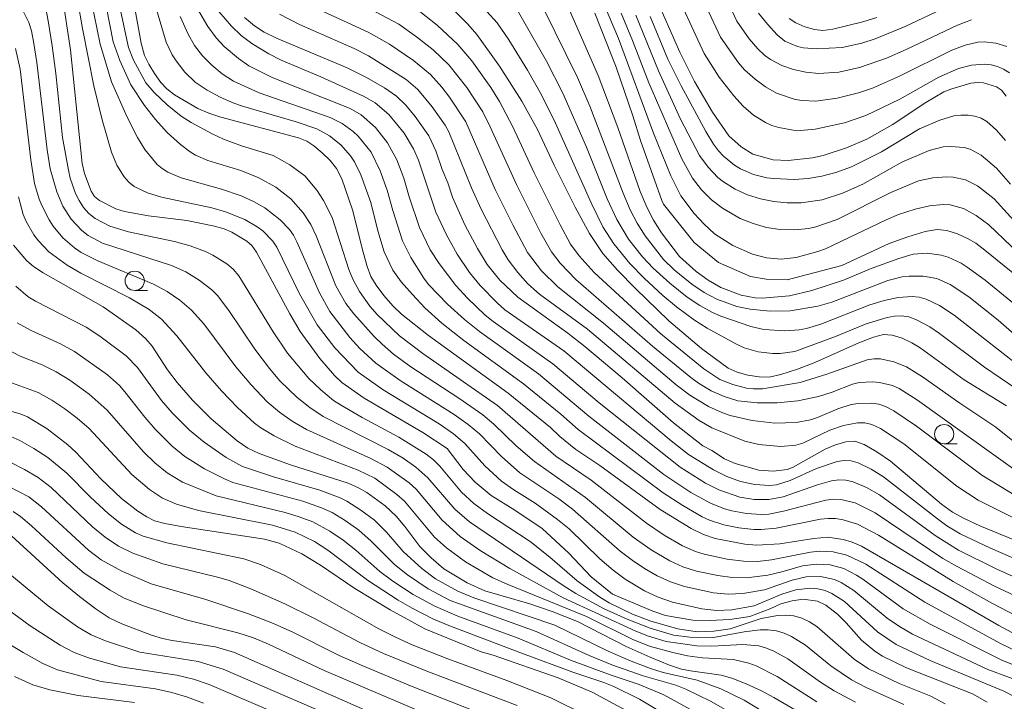
# Model space of a CAD drawing. Units: millimetres. Extents: x -68000 to -66000, y 24000 to 25500.
# Drawn here: x -66341 to -66214, y 24373 to 24462 of the extents above; entities that cross this region are included whole.
import ezdxf

# ---------------------------------------------------------------- set-up
doc = ezdxf.new("R2010")
doc.units = ezdxf.units.MM
for name, color, linetype, lineweight in [('633100_広葉樹林', 7, 'Continuous', 9), ('710100_等高線（計曲線）', 7, 'Continuous', 20), ('710200_等高線（主曲線）', 7, 'Continuous', 9)]:
    doc.layers.add(name, color=color, linetype=linetype, lineweight=lineweight)

msp = doc.modelspace()

# ---------------------------------------------------------------- linework, layer by layer
at = {"layer": '633100_広葉樹林'}
for p, q in [((-66326.54, 24426.58), (-66324.87, 24426.58)), ((-66221.81, 24406.76), (-66220.14, 24406.76))]:
    msp.add_line(p, q, dxfattribs=at)
for centre in [(-66326.54, 24427.83), (-66221.81, 24408.01)]:
    msp.add_circle(centre, 1.25, dxfattribs=at)
at = {"layer": '710100_等高線（計曲線）', "flags": 128}
for points in [[(-66216.23, 24373.34), (-66218.15, 24374.44), (-66226.67, 24377.8), (-66229.8, 24379.32), (-66230.78, 24379.97), (-66232.49, 24381.38), (-66234.47, 24383.63), (-66235.62, 24384.74), (-66237.12, 24385.89), (-66238.2, 24386.4), (-66240.07, 24386.68), (-66241.48, 24386.47), (-66242.95, 24386.08), (-66244.23, 24385.48), (-66246.95, 24384.44), (-66249.54, 24384.03), (-66252.11, 24383.92), (-66254.34, 24383.98), (-66257.85, 24384.58), (-66259.51, 24385.14), (-66264.74, 24387.33), (-66267.5, 24389.55), (-66270.37, 24392.63), (-66273.84, 24395.83), (-66277.34, 24398.2), (-66280.43, 24400.07), (-66282.5, 24401.8), (-66284.02, 24403.45), (-66286.09, 24406.17), (-66289.26, 24408.22), (-66296.86, 24412.67), (-66299.73, 24414.69), (-66300.68, 24415.59), (-66302.59, 24417.79), (-66305.11, 24421.28), (-66306.47, 24423.57), (-66310.76, 24431.52), (-66311.38, 24432.41), (-66312.01, 24432.97), (-66313.96, 24434.11), (-66314.97, 24434.54), (-66316.23, 24434.92), (-66319.81, 24435.63), (-66324.74, 24436.22), (-66327.88, 24436.78), (-66328.97, 24437.15), (-66331.1, 24438.22), (-66331.73, 24438.74), (-66332.18, 24439.43), (-66333.04, 24441.69), (-66333.35, 24442.99), (-66334.83, 24457.7), (-66335.91, 24464.79)], [(-66326.66, 24463.76), (-66325.7, 24458.57), (-66325.26, 24456.98), (-66324.72, 24455.83), (-66323.97, 24454.62), (-66323.16, 24453.49), (-66322.39, 24452.64), (-66321.4, 24451.86), (-66318.36, 24450.11), (-66316.95, 24449.49), (-66315.38, 24448.98), (-66305.34, 24446.31), (-66304.28, 24445.89), (-66303.36, 24445.3), (-66302.28, 24444.4), (-66301.24, 24443.37), (-66300.44, 24442.35), (-66299.76, 24441.01), (-66298.34, 24437), (-66296.99, 24431.55), (-66296.47, 24429.7), (-66295.98, 24428.4), (-66295.31, 24427.28), (-66294.29, 24425.95), (-66293.15, 24424.62), (-66292.03, 24423.51), (-66288.53, 24420.76), (-66278.22, 24413.31), (-66272.72, 24408.88), (-66271.55, 24407.71), (-66269.48, 24406.03), (-66266.34, 24403.95), (-66258.54, 24398.28), (-66254.52, 24395.79), (-66252.96, 24395.03), (-66251.43, 24394.53), (-66247.58, 24393.8), (-66246.06, 24393.66), (-66243.08, 24393.81), (-66238.68, 24394.51), (-66236.84, 24394.69), (-66234.89, 24394.38), (-66233.7, 24394.03), (-66232.52, 24393.54), (-66214.75, 24383.28), (-66211.39, 24381.47)], [(-66213.74, 24411.67), (-66219.21, 24415.05), (-66224.9, 24419.17), (-66225.97, 24419.82), (-66227.25, 24420.41), (-66228.54, 24420.82), (-66229.64, 24420.9), (-66230.96, 24420.57), (-66232.86, 24419.83), (-66238.56, 24417.28), (-66240.8, 24416.41), (-66242.94, 24415.72), (-66244.47, 24415.39), (-66245.75, 24415.4), (-66247.2, 24415.64), (-66248.6, 24416.02), (-66249.76, 24416.54), (-66253.2, 24419.09), (-66257.42, 24422.66), (-66261.76, 24426.83), (-66264.08, 24429.22), (-66265.97, 24431.38), (-66267.7, 24433.94), (-66269.56, 24437.35), (-66272.28, 24442.79), (-66274.44, 24447.39), (-66276.43, 24451.08), (-66279.32, 24455.59), (-66282.26, 24459.68), (-66283.43, 24461.02), (-66286.05, 24463.66)], [(-66211.54, 24427.75), (-66216.53, 24431.81), (-66217.7, 24432.69), (-66218.77, 24433.31), (-66220.09, 24433.89), (-66221.47, 24434.33), (-66222.72, 24434.46), (-66224.28, 24434.2), (-66226.51, 24433.52), (-66228.91, 24432.64), (-66235.05, 24429.81), (-66242.1, 24427.95), (-66244.82, 24428.04), (-66246.88, 24428.4), (-66251, 24430.19), (-66254.17, 24432.78), (-66258.12, 24437.75), (-66258.34, 24438.24), (-66261.09, 24445.99), (-66262.08, 24449.18), (-66264.25, 24455.47), (-66267.02, 24462.44)], [(-66258.58, 24463.26), (-66256.02, 24457.39), (-66254.11, 24453.59), (-66251.76, 24449.64), (-66249.67, 24446.59), (-66248.08, 24445.16), (-66246.56, 24444.2), (-66243.92, 24443.47), (-66241.98, 24443.39), (-66238.85, 24443.75), (-66237.48, 24444.02), (-66234.43, 24445.03), (-66231.8, 24446.17), (-66228.55, 24448), (-66224.17, 24450.91), (-66221.84, 24452.25), (-66220.81, 24452.67), (-66218.37, 24453.37), (-66217.48, 24453.49), (-66216.71, 24453.43), (-66215.03, 24452.91), (-66214.4, 24452.48), (-66213.77, 24451.7)], [(-66211.41, 24393.77), (-66217.19, 24396.17), (-66219.2, 24397.1), (-66220.71, 24397.93), (-66222.15, 24398.96), (-66228.76, 24404.53), (-66230.5, 24405.72), (-66232.15, 24406.67), (-66233.38, 24407.09), (-66234.51, 24407.03), (-66235.87, 24406.63), (-66237.22, 24406.09), (-66241.36, 24403.76), (-66242.13, 24403.42), (-66243.87, 24403.23), (-66245.77, 24403.35), (-66248.86, 24404.23), (-66250.22, 24404.84), (-66251.86, 24405.91), (-66253.04, 24406.5), (-66256.82, 24409.46), (-66263.47, 24415.31), (-66268.31, 24419.36), (-66270.51, 24421.06), (-66276.96, 24425.72), (-66279.31, 24427.9), (-66280.94, 24429.96), (-66282.2, 24432.01), (-66283.81, 24435.07), (-66285.44, 24438.65), (-66286.02, 24440.52), (-66286.76, 24442.22), (-66287.59, 24444.65), (-66288.48, 24446.57), (-66290.25, 24449.08), (-66291.47, 24450.53), (-66292.65, 24451.69), (-66294.23, 24452.79), (-66296.55, 24454.11), (-66299.06, 24455.37), (-66308.19, 24459.2), (-66309.79, 24460), (-66311.02, 24460.82), (-66312.34, 24461.87)], [(-66241.88, 24461.76), (-66240.99, 24461.17), (-66239.82, 24460.68), (-66238.6, 24460.32), (-66237.51, 24460.21), (-66236.2, 24460.36), (-66232.32, 24461.3), (-66230.53, 24461.9)], [(-66342.22, 24432.46), (-66340.51, 24430.44), (-66339.63, 24429.68), (-66338.4, 24428.86), (-66330.6, 24424.47), (-66326.39, 24421.49), (-66325.09, 24420.34), (-66324.26, 24419.37), (-66322.28, 24416.31), (-66321.04, 24414.69), (-66319.06, 24412.39), (-66316.65, 24409.99), (-66313.27, 24407.13), (-66311.91, 24406.2), (-66310.44, 24405.5), (-66306.36, 24404.03), (-66298.93, 24401.66), (-66297.6, 24401.09), (-66296.51, 24400.46), (-66294.14, 24398.73), (-66292.69, 24397.4), (-66291.59, 24396.09), (-66289.66, 24393.47), (-66288.18, 24392.01), (-66286.54, 24390.61), (-66283.51, 24388.77), (-66281.25, 24387.77), (-66275.42, 24386.07), (-66272.51, 24385.09), (-66269.23, 24383.77), (-66262.94, 24380.56), (-66259.86, 24379.16), (-66257.33, 24378.16), (-66255.78, 24377.64), (-66254.64, 24377.4), (-66250.68, 24376.85), (-66249.3, 24376.45), (-66247.42, 24375.72), (-66245.46, 24374.84), (-66243.83, 24373.97), (-66238.26, 24370.72)], [(-66344.48, 24411.49), (-66341.34, 24410.62), (-66340.43, 24410.26), (-66337.88, 24408.69), (-66335.2, 24406.65), (-66334.17, 24405.69), (-66330.9, 24402.23), (-66328.24, 24399.68), (-66326.14, 24398.07), (-66324.98, 24397.31), (-66323.98, 24396.82), (-66322.64, 24396.46), (-66320.54, 24396.08), (-66309.74, 24394.45), (-66307.84, 24393.92), (-66304.9, 24392.55), (-66302.5, 24391.07), (-66298.04, 24388.05), (-66293.49, 24385.31), (-66289, 24382.84), (-66281.7, 24379.87), (-66280.14, 24379.42), (-66271.73, 24376.51), (-66267.35, 24374.66), (-66262.94, 24372.26)], [(-66342.46, 24394.86), (-66335.82, 24388.8), (-66333.67, 24387.02), (-66331.52, 24385.37), (-66329.84, 24384.27), (-66328.22, 24383.47), (-66324.36, 24382.01), (-66322.94, 24381.6), (-66321.69, 24381.33), (-66316.07, 24380.51), (-66313.61, 24379.8), (-66291.33, 24369.97)]]:
    msp.add_lwpolyline(points, dxfattribs=at)
at = {"layer": '710200_等高線（主曲線）', "flags": 128}
for points in [[(-66218.29, 24461.6), (-66220.09, 24460.87), (-66226.72, 24457.73), (-66229.28, 24456.62), (-66232.78, 24455.43), (-66235.42, 24454.81), (-66238.04, 24454.64), (-66239.72, 24454.82), (-66241.3, 24455.16), (-66242.8, 24455.67), (-66244.27, 24456.44), (-66245.01, 24456.97), (-66245.91, 24457.82), (-66247.02, 24459.13), (-66248.65, 24461.4), (-66252.13, 24468.93)], [(-66254.63, 24467.69), (-66250.75, 24459.32), (-66248.42, 24456), (-66247.62, 24455.1), (-66246.28, 24453.89), (-66244.93, 24452.91), (-66243.5, 24452.11), (-66241.07, 24451.28), (-66240.19, 24451.14), (-66238.39, 24451.07), (-66235.64, 24451.44), (-66232.9, 24452.14), (-66231.1, 24452.75), (-66227.57, 24454.28), (-66220.82, 24457.67), (-66219.11, 24458.3), (-66217.43, 24458.68), (-66216.62, 24458.75), (-66215.13, 24458.58), (-66213.7, 24458.15)], [(-66213.36, 24454.73), (-66214.11, 24455.22), (-66214.91, 24455.56), (-66215.74, 24455.77), (-66216.58, 24455.83), (-66218.26, 24455.7), (-66219.95, 24455.29), (-66222.5, 24454.18), (-66227.56, 24451.33), (-66231.96, 24449.21), (-66234.71, 24448.24), (-66238.51, 24447.44), (-66240.41, 24447.28), (-66241.36, 24447.33), (-66243.21, 24447.64), (-66244.1, 24447.92), (-66244.94, 24448.29), (-66246.48, 24449.25), (-66247.81, 24450.43), (-66249.02, 24451.76), (-66250.92, 24454.18), (-66252.85, 24457.24), (-66257.11, 24466.51)], [(-66210.23, 24429.57), (-66216.03, 24435.09), (-66217.65, 24436.3), (-66219.32, 24437.17), (-66221.05, 24437.66), (-66221.94, 24437.71), (-66223.71, 24437.52), (-66225.56, 24437.12), (-66227.71, 24436.41), (-66229.29, 24435.73), (-66237.16, 24431.99), (-66238.15, 24431.61), (-66240.97, 24430.83), (-66242.88, 24430.65), (-66244.78, 24430.82), (-66246.61, 24431.26), (-66249.17, 24432.39), (-66251.51, 24433.91), (-66252.88, 24435.15), (-66254.17, 24436.52), (-66255.86, 24438.83), (-66257.18, 24441.41), (-66259.4, 24446.93), (-66263.95, 24459.16), (-66266.62, 24465.49)], [(-66212.68, 24374.04), (-66214.09, 24374.79), (-66223.54, 24378.72), (-66228, 24380.81), (-66230.43, 24382.44), (-66234.71, 24386.38), (-66236.34, 24387.41), (-66237.22, 24387.78), (-66238.15, 24388.01), (-66239.1, 24388.1), (-66241, 24387.89), (-66242.82, 24387.31), (-66246.4, 24385.83), (-66249.27, 24385.3), (-66251.21, 24385.21), (-66253.15, 24385.41), (-66256.95, 24386.29), (-66258.79, 24386.93), (-66260.56, 24387.76), (-66263.08, 24389.26), (-66264.64, 24390.43), (-66266.35, 24391.91), (-66270.33, 24395.75), (-66271.83, 24396.99), (-66274.74, 24399.07), (-66277.5, 24400.8), (-66279.08, 24401.93), (-66281.24, 24403.9), (-66283.82, 24406.81), (-66285.29, 24408.05), (-66287.16, 24409.34), (-66294.41, 24413.73), (-66297.62, 24416.01), (-66300.63, 24419.17), (-66302.91, 24422.14), (-66305.2, 24426.15), (-66308.16, 24432.18), (-66308.66, 24432.97), (-66309.96, 24434.28), (-66310.7, 24434.83), (-66312.27, 24435.75), (-66314.8, 24436.76), (-66316.58, 24437.28), (-66323.06, 24438.64), (-66324.89, 24439.22), (-66326.59, 24440.05), (-66327.32, 24440.59), (-66327.92, 24441.26), (-66328.84, 24442.8), (-66329.55, 24444.46), (-66330.75, 24448.67), (-66331.81, 24453.05), (-66333.3, 24460.44), (-66333.96, 24464.22)], [(-66332.19, 24464.16), (-66331.01, 24458.43), (-66329.53, 24453.56), (-66327.53, 24448.98), (-66326.19, 24446.38), (-66325.22, 24444.8), (-66323.65, 24442.89), (-66323, 24442.34), (-66322.25, 24441.89), (-66320.54, 24441.15), (-66315.31, 24439.69), (-66312.76, 24438.83), (-66311.18, 24438.11), (-66309.72, 24437.27), (-66307.71, 24435.72), (-66306.52, 24434.45), (-66306.01, 24433.73), (-66305.55, 24432.87), (-66302.65, 24426.26), (-66301.3, 24423.86), (-66298.71, 24420.52), (-66297.39, 24419.09), (-66295.33, 24417.18), (-66292.18, 24414.94), (-66285.21, 24410.55), (-66283.39, 24409.27), (-66281.94, 24408.05), (-66279.08, 24405.1), (-66276.69, 24403.01), (-66271.67, 24399.65), (-66269.88, 24398.32), (-66263.73, 24392.88), (-66262.18, 24391.7), (-66260.59, 24390.64), (-66258.93, 24389.7), (-66257.2, 24388.9), (-66255.39, 24388.3), (-66251.66, 24387.49), (-66249.77, 24387.32), (-66247.86, 24387.41), (-66245.04, 24387.89), (-66241.49, 24389.15), (-66239.68, 24389.55), (-66237.82, 24389.6), (-66236, 24389.2), (-66235.14, 24388.82), (-66233.5, 24387.8), (-66229.2, 24384.22), (-66227.59, 24383.12), (-66225.89, 24382.17), (-66216.16, 24377.57), (-66210.53, 24375.53)], [(-66328.58, 24463.8), (-66327.33, 24457.98), (-66326.7, 24456.37), (-66325.08, 24453.45), (-66324.04, 24452.17), (-66322.32, 24450.58), (-66320.53, 24449.13), (-66319.22, 24448.3), (-66316.53, 24446.82), (-66315.06, 24446.13), (-66312.74, 24445.3), (-66308.64, 24444.03), (-66306.48, 24442.85), (-66304.53, 24441.41), (-66302.97, 24439.56), (-66302.13, 24438.2), (-66301.01, 24436.03), (-66298.82, 24429.31), (-66298.32, 24428.05), (-66297.46, 24426.46), (-66296.12, 24424.57), (-66295.17, 24423.46), (-66292.26, 24420.71), (-66289.27, 24418.44), (-66279.59, 24411.71), (-66272.03, 24405.15), (-66267.47, 24402.07), (-66260.34, 24396.51), (-66258.04, 24394.96), (-66255.68, 24393.58), (-66253.98, 24392.83), (-66252.85, 24392.48), (-66249.88, 24391.85), (-66247.78, 24391.57), (-66245.96, 24391.56), (-66244.14, 24391.74), (-66239.11, 24392.74), (-66237.96, 24392.88), (-66236.15, 24392.79), (-66234.41, 24392.37), (-66231.96, 24391.2), (-66224.31, 24386.28), (-66214.51, 24380.96), (-66212.55, 24379.99)], [(-66282.31, 24464.15), (-66279.64, 24461.19), (-66278.15, 24459.01), (-66275.7, 24455.05), (-66273.89, 24451.87), (-66272.09, 24448.22), (-66267.49, 24437.91), (-66265.97, 24434.81), (-66264.56, 24432.6), (-66262.46, 24430.06), (-66260.61, 24428.17), (-66258.2, 24425.94), (-66256.45, 24424.47), (-66254.11, 24422.75), (-66252.49, 24421.73), (-66248.75, 24419.68), (-66247.68, 24419.18), (-66245.87, 24418.66), (-66243.99, 24418.43), (-66243.03, 24418.42), (-66241.11, 24418.7), (-66235.86, 24420.64), (-66231.92, 24422.27), (-66229.17, 24423.09), (-66228.25, 24423.26), (-66227.31, 24423.3), (-66226.38, 24423.16), (-66225.48, 24422.85), (-66223.68, 24421.89), (-66222.39, 24421.02), (-66216.58, 24416.69), (-66212.52, 24413.9)], [(-66270.9, 24464.26), (-66266.57, 24454.37), (-66264.03, 24447.64), (-66261.12, 24439.4), (-66260.27, 24437.37), (-66259.4, 24435.66), (-66258.38, 24434.03), (-66256.03, 24430.99), (-66253.9, 24429.06), (-66252.35, 24427.94), (-66250.71, 24426.97), (-66248.08, 24425.96), (-66246.27, 24425.63), (-66245.37, 24425.61), (-66241.81, 24425.9), (-66238.92, 24426.58), (-66234.84, 24427.92), (-66231.27, 24429.42), (-66227.66, 24430.74), (-66225.83, 24431.26), (-66223.99, 24431.39), (-66222.18, 24431.13), (-66221.3, 24430.88), (-66219.62, 24430.12), (-66218.82, 24429.62), (-66216.49, 24427.93), (-66212.71, 24424.83)], [(-66227.01, 24373.06), (-66231.91, 24375.25), (-66233.81, 24376.25), (-66236.47, 24378.05), (-66239.75, 24380.73), (-66241.54, 24381.85), (-66242.51, 24382.28), (-66243.52, 24382.56), (-66244.56, 24382.7), (-66245.62, 24382.71), (-66247.7, 24382.46), (-66251.65, 24381.72), (-66254.73, 24381.74), (-66256.84, 24382.02), (-66259.84, 24382.92), (-66262.82, 24384.07), (-66265.79, 24385.43), (-66269.45, 24387.4), (-66270.98, 24388.35), (-66283.21, 24396.69), (-66285.11, 24398.32), (-66288.6, 24402.37), (-66290.16, 24403.76), (-66291.8, 24404.89), (-66293.73, 24406.03), (-66302.16, 24410.28), (-66303.88, 24411.45), (-66305.5, 24412.73), (-66307.74, 24414.9), (-66309.11, 24416.49), (-66311, 24419.01), (-66314.34, 24423.99), (-66315.82, 24425.95), (-66316.56, 24426.67), (-66318.18, 24427.94), (-66319.92, 24428.98), (-66321.79, 24429.8), (-66330.7, 24432.72), (-66332.56, 24433.7), (-66333.39, 24434.32), (-66334.78, 24435.79), (-66335.82, 24437.5), (-66336.6, 24439.36), (-66337.47, 24442.32), (-66337.88, 24444.75), (-66339.21, 24456.05), (-66339.57, 24458.5), (-66339.91, 24460.15), (-66340.25, 24461.24), (-66341.17, 24463.13)], [(-66338.14, 24463.46), (-66337.72, 24461.47), (-66337.21, 24458.2), (-66336.74, 24454.65), (-66335.86, 24446.35), (-66335.12, 24442.14), (-66334.87, 24441.11), (-66334.19, 24439.14), (-66333.73, 24438.2), (-66333.16, 24437.33), (-66332.46, 24436.56), (-66331.64, 24435.9), (-66329.74, 24434.9), (-66327.33, 24434.18), (-66321.4, 24432.92), (-66319.35, 24432.35), (-66317.36, 24431.63), (-66316.42, 24431.17), (-66314.63, 24430.03), (-66313.82, 24429.34), (-66313.08, 24428.46), (-66308.64, 24421.24), (-66306.77, 24418.49), (-66304, 24415.21), (-66302.47, 24413.73), (-66300.8, 24412.38), (-66299.91, 24411.79), (-66297.1, 24410.15), (-66292.35, 24407.63), (-66288.84, 24405.43), (-66287.88, 24404.68), (-66287.08, 24403.88), (-66284.24, 24400.53), (-66282.64, 24399.03), (-66280.88, 24397.74), (-66275.38, 24394.11), (-66272.82, 24392.09), (-66269.29, 24389.04), (-66266.34, 24386.94), (-66265.13, 24386.22), (-66262.13, 24384.75), (-66259.75, 24383.84), (-66256.25, 24382.83), (-66253.75, 24382.47), (-66251.6, 24382.52), (-66249.5, 24382.82), (-66245.5, 24384.16), (-66243.39, 24384.58), (-66242.31, 24384.61), (-66241.25, 24384.5), (-66240.22, 24384.21), (-66239.24, 24383.76), (-66238.29, 24383.15), (-66233.45, 24378.9), (-66231.59, 24377.67), (-66227.62, 24375.77), (-66223.55, 24374.13), (-66221.66, 24373.16)], [(-66212.73, 24378.12), (-66214.35, 24378.78), (-66223.62, 24383.43), (-66227.13, 24385.43), (-66232.33, 24389.25), (-66233.14, 24389.78), (-66234.79, 24390.62), (-66236.55, 24391.11), (-66238.36, 24391.22), (-66240.15, 24390.98), (-66242.8, 24390.19), (-66244.61, 24389.78), (-66247.39, 24389.45), (-66249.25, 24389.47), (-66251.09, 24389.73), (-66253.83, 24390.31), (-66255.61, 24390.86), (-66257.3, 24391.64), (-66259.72, 24393.06), (-66262.03, 24394.69), (-66268.2, 24399.84), (-66274.83, 24404.46), (-66277.17, 24406.5), (-66280.07, 24409.3), (-66281.49, 24410.49), (-66284.58, 24412.65), (-66290.8, 24416.72), (-66293.07, 24418.37), (-66294.54, 24419.63), (-66295.54, 24420.64), (-66298.18, 24423.56), (-66299.23, 24424.9), (-66300.5, 24427.19), (-66303.05, 24433.66), (-66303.73, 24435.13), (-66304.73, 24436.61), (-66306.34, 24438.42), (-66308.26, 24439.95), (-66310.46, 24441.13), (-66312.81, 24442.1), (-66317.09, 24443.4), (-66318.67, 24444.09), (-66319.37, 24444.51), (-66320.63, 24445.48), (-66322.32, 24447.03), (-66323.86, 24448.7), (-66325.28, 24450.52), (-66327.06, 24453.18), (-66328.45, 24456.3), (-66329.31, 24458.74), (-66330.2, 24463.15)], [(-66209.27, 24382.85), (-66215.63, 24386.15), (-66220.65, 24388.95), (-66230.31, 24394.96), (-66233.03, 24396.39), (-66234.89, 24396.95), (-66235.85, 24397.1), (-66236.82, 24397.12), (-66237.79, 24397.02), (-66243.54, 24395.87), (-66245.47, 24395.67), (-66246.44, 24395.68), (-66248.38, 24395.91), (-66250.32, 24396.28), (-66252.18, 24396.9), (-66253.11, 24397.33), (-66255.64, 24398.77), (-66258.18, 24400.43), (-66269.16, 24408.6), (-66271.4, 24410.58), (-66276.25, 24414.52), (-66283.97, 24420.12), (-66286.82, 24422.34), (-66289.01, 24424.34), (-66290.61, 24426.05), (-66292.06, 24427.69), (-66293.14, 24429.21), (-66294.27, 24431.6), (-66295.08, 24434.31), (-66296, 24437.98), (-66297.26, 24441.54), (-66298.1, 24443.22), (-66298.63, 24444), (-66299.88, 24445.4), (-66301.33, 24446.58), (-66302.97, 24447.47), (-66305.63, 24448.38), (-66312.58, 24450.43), (-66313.73, 24450.82), (-66315.5, 24451.6), (-66317.16, 24452.5), (-66318.72, 24453.54), (-66320.04, 24454.83), (-66321.18, 24456.28), (-66321.68, 24457.04), (-66322.46, 24458.68), (-66323.94, 24463.63)], [(-66210.85, 24388.71), (-66215.01, 24390.55), (-66219.94, 24393.01), (-66222.95, 24394.9), (-66230.19, 24400.17), (-66231.85, 24401.13), (-66233.59, 24401.86), (-66234.51, 24402.06), (-66235.44, 24402.1), (-66236.37, 24401.98), (-66238.21, 24401.47), (-66242.65, 24399.91), (-66244.48, 24399.54), (-66246.37, 24399.58), (-66248.26, 24399.87), (-66250.98, 24400.79), (-66252.69, 24401.67), (-66255.97, 24403.72), (-66266.44, 24412.06), (-66272.45, 24417.12), (-66280.14, 24422.56), (-66281.19, 24423.41), (-66283.5, 24425.6), (-66285.01, 24427.22), (-66287.15, 24430.09), (-66288.32, 24431.86), (-66289.68, 24434.72), (-66291.02, 24438.7), (-66291.72, 24441.12), (-66292.61, 24443.47), (-66293.81, 24445.68), (-66295.37, 24447.64), (-66297.25, 24449.28), (-66298.67, 24450.12), (-66308.76, 24454.12), (-66311.77, 24455.65), (-66313.12, 24456.58), (-66314.96, 24458.11), (-66316, 24459.26), (-66317.06, 24460.73), (-66318.41, 24462.98)], [(-66315.65, 24462.66), (-66314.02, 24460.75), (-66312.78, 24459.55), (-66311.37, 24458.52), (-66309.2, 24457.2), (-66307.6, 24456.36), (-66302.45, 24454.21), (-66296.83, 24451.67), (-66295.43, 24450.85), (-66293.65, 24449.34), (-66291.66, 24446.91), (-66290.46, 24444.88), (-66289.84, 24443.43), (-66287.56, 24436.72), (-66286.18, 24433.78), (-66284.82, 24431.29), (-66283.24, 24428.93), (-66281.85, 24427.23), (-66279.66, 24424.97), (-66278.64, 24424.1), (-66271.02, 24418.79), (-66257.13, 24407.14), (-66254.88, 24405.39), (-66251.63, 24403.38), (-66249.94, 24402.53), (-66248.15, 24401.9), (-66246.3, 24401.51), (-66244.42, 24401.39), (-66243.5, 24401.47), (-66241.73, 24402), (-66238.34, 24403.56), (-66235.66, 24404.46), (-66234.75, 24404.59), (-66233.83, 24404.54), (-66232.94, 24404.32), (-66231.26, 24403.5), (-66229.65, 24402.5), (-66222.69, 24397.04), (-66221.47, 24396.16), (-66219.74, 24395.13), (-66215.81, 24393.25), (-66209.66, 24390.59)], [(-66302.72, 24462.9), (-66296.33, 24459.98), (-66293.57, 24458.45), (-66290.45, 24456.31), (-66288.26, 24454.51), (-66286.78, 24452.86), (-66285.81, 24451.59), (-66283.7, 24448.39), (-66279.88, 24439.63), (-66277.63, 24435.06), (-66275.7, 24431.51), (-66273.9, 24429.13), (-66271.81, 24427.04), (-66265.89, 24422.37), (-66256.48, 24414.4), (-66254.7, 24413.04), (-66252.28, 24411.59), (-66250.59, 24410.79), (-66249.5, 24410.43), (-66246.65, 24409.77), (-66243.7, 24409.42), (-66240.95, 24409.53), (-66239.1, 24409.86), (-66238.19, 24410.15), (-66235.57, 24411.28), (-66233.82, 24411.83), (-66232.94, 24411.96), (-66231.16, 24412.01), (-66230.28, 24411.88), (-66229.38, 24411.58), (-66228.3, 24411.02), (-66225.38, 24409.04), (-66216.92, 24402.71), (-66212.54, 24400.02)], [(-66212.2, 24403.05), (-66225.27, 24412.42), (-66227.62, 24413.91), (-66228.48, 24414.3), (-66230.17, 24414.7), (-66231.05, 24414.78), (-66232.8, 24414.68), (-66233.67, 24414.46), (-66236.29, 24413.43), (-66238.07, 24412.86), (-66240.75, 24412.31), (-66243.42, 24412.04), (-66245.98, 24412.07), (-66248.52, 24412.32), (-66250.27, 24412.88), (-66251.95, 24413.62), (-66253.59, 24414.59), (-66254.57, 24415.32), (-66259.53, 24419.4), (-66269.46, 24427.99), (-66271.47, 24430.1), (-66272.62, 24431.6), (-66274, 24433.98), (-66277.16, 24440.28), (-66280.53, 24447.74), (-66281.51, 24449.7), (-66283.58, 24452.83), (-66285.89, 24455.77), (-66287.94, 24457.69), (-66290.09, 24459.39), (-66292.36, 24461), (-66296.2, 24463.05)], [(-66290.26, 24463.11), (-66287.39, 24460.87), (-66284.74, 24458.38), (-66282.93, 24456.28), (-66280.48, 24452.81), (-66279.33, 24451), (-66277.62, 24447.74), (-66274.85, 24441.81), (-66271.5, 24435.06), (-66270.14, 24432.57), (-66269.03, 24431.07), (-66267.07, 24428.91), (-66258.45, 24420.99), (-66252.9, 24416.44), (-66250.84, 24415.08), (-66249.13, 24414.43), (-66247.38, 24413.96), (-66246.46, 24413.85), (-66245.33, 24413.88), (-66240.42, 24414.7), (-66236.98, 24415.78), (-66231.78, 24417.64), (-66230.91, 24417.76), (-66230.03, 24417.75), (-66228.31, 24417.38), (-66226.67, 24416.71), (-66224.6, 24415.41), (-66219.8, 24412.01), (-66215.13, 24408.91), (-66210.27, 24405.02)], [(-66210.8, 24415.81), (-66220.51, 24423.39), (-66222.41, 24424.64), (-66224.13, 24425.48), (-66225.02, 24425.71), (-66225.93, 24425.8), (-66227.75, 24425.67), (-66229.58, 24425.31), (-66231.41, 24424.72), (-66237.76, 24422.24), (-66239.64, 24421.65), (-66240.58, 24421.48), (-66242.44, 24421.35), (-66245.12, 24421.53), (-66246.84, 24421.94), (-66250.69, 24423.27), (-66251.77, 24423.74), (-66253.44, 24424.66), (-66255.07, 24425.74), (-66257.31, 24427.54), (-66259.46, 24429.47), (-66260.82, 24430.94), (-66262.64, 24433.24), (-66264.14, 24435.76), (-66265.39, 24438.42), (-66268.1, 24445.1), (-66271.13, 24452.09), (-66273.25, 24456.23), (-66276.89, 24462.55)], [(-66273.61, 24462.97), (-66269.23, 24454.11), (-66267.66, 24450.43), (-66263.36, 24439.18), (-66262.42, 24437), (-66261.54, 24435.27), (-66260.51, 24433.63), (-66258.1, 24430.6), (-66256.72, 24429.24), (-66254.46, 24427.42), (-66252.88, 24426.34), (-66251.21, 24425.45), (-66248.62, 24424.5), (-66246.89, 24424.19), (-66244.31, 24423.91), (-66241.73, 24423.95), (-66238.14, 24424.54), (-66236.32, 24425.09), (-66229.08, 24427.88), (-66227.24, 24428.35), (-66226.33, 24428.45), (-66224.51, 24428.45), (-66222.74, 24428.13), (-66221.04, 24427.36), (-66218.63, 24425.76), (-66214.83, 24422.74), (-66209.98, 24418.53)], [(-66263.6, 24462.46), (-66262.11, 24458.9), (-66260, 24453.43), (-66255.74, 24443.59), (-66254.35, 24441.09), (-66253.2, 24439.61), (-66251.89, 24438.32), (-66250.47, 24437.21), (-66248.18, 24435.9), (-66246.52, 24435.24), (-66244.79, 24434.74), (-66243.01, 24434.46), (-66241.17, 24434.41), (-66239.32, 24434.6), (-66238.4, 24434.82), (-66235.67, 24435.76), (-66228.72, 24439.27), (-66225.13, 24440.75), (-66223.28, 24441.17), (-66221.48, 24441.3), (-66220.64, 24441.25), (-66219.04, 24440.88), (-66217.5, 24440.1), (-66215.34, 24438.43), (-66206.91, 24429.19)], [(-66245.82, 24462.43), (-66244.66, 24461), (-66243.4, 24459.65), (-66242.41, 24458.84), (-66240.79, 24458.14), (-66239.99, 24457.96), (-66238.37, 24457.83), (-66235.01, 24458), (-66232.45, 24458.56), (-66230.72, 24459.12), (-66226.85, 24460.7), (-66221.36, 24463.29)], [(-66320.64, 24462), (-66319.63, 24459.73), (-66318.8, 24458.26), (-66317.78, 24456.93), (-66316.58, 24455.7), (-66315.24, 24454.6), (-66313.74, 24453.67), (-66310.43, 24452.14), (-66301.26, 24448.96), (-66299.69, 24448.18), (-66298.27, 24447.13), (-66297.63, 24446.52), (-66295.95, 24444.45), (-66294.76, 24442.07), (-66293.86, 24439.55), (-66293.16, 24436.93), (-66291.89, 24433.01), (-66290.8, 24430.84), (-66289.14, 24428.18), (-66288.53, 24427.38), (-66286.08, 24424.81), (-66283.85, 24422.83), (-66281.92, 24421.3), (-66274.29, 24415.79), (-66267.8, 24410.33), (-66258.08, 24402.81), (-66254.57, 24400.46), (-66252.06, 24399.07), (-66250.22, 24398.34), (-66249.29, 24398.08), (-66247.38, 24397.75), (-66245.46, 24397.61), (-66244.51, 24397.68), (-66242.61, 24398.04), (-66237.12, 24399.49), (-66236.13, 24399.61), (-66235.18, 24399.58), (-66233.33, 24399.13), (-66230.72, 24397.85), (-66221.96, 24391.95), (-66220.14, 24390.88), (-66215.3, 24388.34), (-66212.04, 24386.84)], [(-66206.74, 24394.14), (-66217.4, 24399.48), (-66220.17, 24401.27), (-66227.04, 24406.76), (-66230.03, 24408.73), (-66231.15, 24409.25), (-66232.09, 24409.47), (-66233, 24409.47), (-66234.82, 24409.14), (-66236.6, 24408.51), (-66240.1, 24406.86), (-66241.02, 24406.59), (-66242.93, 24406.4), (-66245.77, 24406.66), (-66247.58, 24407.1), (-66251.87, 24408.83), (-66253.49, 24409.78), (-66256.63, 24412.01), (-66267.95, 24421.57), (-66274.16, 24426.09), (-66275.68, 24427.44), (-66276.98, 24428.91), (-66278.21, 24430.53), (-66279, 24431.82), (-66281.73, 24437.1), (-66282.95, 24439.86), (-66285.89, 24447.09), (-66286.38, 24447.98), (-66288.04, 24450.35), (-66289.89, 24452.56), (-66291.42, 24453.88), (-66296.28, 24456.91), (-66298.16, 24457.86), (-66305.21, 24460.96), (-66307.8, 24462.3)], [(-66261.71, 24462.18), (-66258.78, 24454.97), (-66255.9, 24448.75), (-66253.46, 24444.04), (-66252.36, 24442.53), (-66251.07, 24441.2), (-66250.36, 24440.63), (-66248.84, 24439.68), (-66247.24, 24438.94), (-66245.59, 24438.44), (-66243.86, 24438.09), (-66242.1, 24437.9), (-66240.32, 24437.92), (-66237.6, 24438.29), (-66234.94, 24439.16), (-66232.33, 24440.35), (-66227.29, 24443.16), (-66223.76, 24444.68), (-66221.92, 24445.14), (-66221, 24445.22), (-66219.24, 24445.09), (-66218.46, 24444.85), (-66217.03, 24444.1), (-66215.04, 24442.42), (-66213.22, 24440.32)], [(-66213.87, 24445.97), (-66215.02, 24447.31), (-66216.28, 24448.45), (-66217, 24448.87), (-66217.83, 24449.14), (-66218.72, 24449.27), (-66219.64, 24449.27), (-66220.56, 24449.15), (-66222.37, 24448.62), (-66224.98, 24447.48), (-66229.92, 24444.53), (-66233.81, 24442.58), (-66235.84, 24441.82), (-66237.62, 24441.37), (-66239.4, 24441.06), (-66241.2, 24440.93), (-66243.88, 24441.05), (-66244.76, 24441.16), (-66246.49, 24441.6), (-66248.16, 24442.32), (-66248.93, 24442.8), (-66250.37, 24443.96), (-66251.01, 24444.63), (-66251.66, 24445.49), (-66252.66, 24447.16), (-66255.85, 24453.05), (-66257.55, 24456.5), (-66259.83, 24461.99)], [(-66341.97, 24457.88), (-66341.38, 24455.18), (-66339.99, 24443.48), (-66339.49, 24440.4), (-66338.9, 24438.41), (-66338.51, 24437.48), (-66337.62, 24435.71), (-66337.09, 24434.89), (-66335.84, 24433.38), (-66334.33, 24432.08), (-66333.48, 24431.51), (-66331.33, 24430.41), (-66324.12, 24427.4), (-66322.34, 24426.47), (-66320.7, 24425.35), (-66319.21, 24424.02), (-66317.61, 24422.27), (-66313.45, 24416.72), (-66311.48, 24414.39), (-66309.4, 24412.19), (-66307.81, 24410.85), (-66306.16, 24409.7), (-66304.33, 24408.62), (-66295.97, 24404.86), (-66293.88, 24403.74), (-66291.03, 24401.7), (-66290.14, 24400.88), (-66286.76, 24396.87), (-66284.43, 24394.78), (-66281.86, 24392.98), (-66278.01, 24390.62), (-66271.11, 24386.85), (-66261.68, 24382.54), (-66260.07, 24381.9), (-66257.78, 24381.2), (-66253.8, 24380.63), (-66251.86, 24380.61), (-66247.84, 24380.83), (-66245.79, 24380.63), (-66244.8, 24380.35), (-66243.84, 24379.95), (-66242.03, 24378.95), (-66237.81, 24375.94), (-66236.03, 24374.83), (-66233.26, 24373.36)], [(-66238.26, 24373.41), (-66243.43, 24376.68), (-66246.14, 24378.05), (-66247.09, 24378.42), (-66249.06, 24378.87), (-66253.07, 24379.11), (-66255, 24379.34), (-66256.91, 24379.76), (-66259.79, 24380.57), (-66261.99, 24381.43), (-66268.08, 24384.42), (-66278.36, 24388.61), (-66280.2, 24389.45), (-66283.73, 24391.49), (-66286.2, 24393.3), (-66287.73, 24394.71), (-66291.65, 24399.35), (-66292.61, 24400.21), (-66295.49, 24402.3), (-66297.63, 24403.34), (-66305.76, 24406.45), (-66308.5, 24407.78), (-66310.2, 24408.81), (-66311.03, 24409.44), (-66313.24, 24411.46), (-66315.32, 24413.6), (-66317.33, 24415.95), (-66321.07, 24420.72), (-66323.08, 24422.89), (-66324.67, 24424.12), (-66327.21, 24425.63), (-66333.51, 24428.82), (-66335.26, 24429.84), (-66337.65, 24431.6), (-66339, 24433.01), (-66339.58, 24433.8), (-66340.58, 24435.5), (-66340.98, 24436.41), (-66341.58, 24438.68)], [(-66341.93, 24427.13), (-66340.31, 24425.78), (-66339.38, 24425.21), (-66332.83, 24421.83), (-66331.05, 24420.68), (-66327.66, 24418.14), (-66326.19, 24416.62), (-66323.06, 24412.38), (-66321.68, 24410.78), (-66319.45, 24408.52), (-66317.56, 24406.96), (-66314.72, 24404.99), (-66312.58, 24403.84), (-66308.58, 24402.49), (-66302.6, 24400.75), (-66299.95, 24399.78), (-66299.08, 24399.34), (-66297.29, 24398.2), (-66295.53, 24396.87), (-66293.96, 24395.34), (-66291.81, 24392.85), (-66289.38, 24390.62), (-66287.6, 24389.32), (-66284.71, 24387.69), (-66282.64, 24386.83), (-66272.16, 24383.3), (-66265.27, 24379.94), (-66262.32, 24378.67), (-66259.82, 24377.73), (-66258.15, 24377.2), (-66253.75, 24376.22), (-66250.71, 24375.09), (-66247.7, 24373.61), (-66239.24, 24368.5)], [(-66249.54, 24372.07), (-66252.03, 24373.5), (-66255.25, 24375.05), (-66256.53, 24375.55), (-66260.74, 24376.77), (-66264.81, 24378.19), (-66267.72, 24379.37), (-66274.61, 24382.48), (-66285.71, 24386.5), (-66288.57, 24388.01), (-66291.26, 24389.81), (-66292.93, 24391.15), (-66295.94, 24394.17), (-66297.54, 24395.59), (-66299.29, 24396.84), (-66301.01, 24397.88), (-66302.35, 24398.5), (-66304.8, 24399.34), (-66313.83, 24401.78), (-66314.82, 24402.17), (-66317.5, 24403.53), (-66320.05, 24405.1), (-66321.68, 24406.45), (-66323.9, 24408.65), (-66325.25, 24410.22), (-66327.81, 24413.5), (-66328.51, 24414.28), (-66330.05, 24415.68), (-66334.31, 24418.69), (-66336.14, 24419.7), (-66339.93, 24421.42), (-66341.75, 24422.41)], [(-66343.18, 24419.04), (-66341.38, 24418.09), (-66338.52, 24416.97), (-66336.68, 24416.07), (-66334.93, 24415), (-66332.43, 24413.19), (-66330.1, 24411.11), (-66325.42, 24405.73), (-66323.93, 24404.32), (-66322.35, 24403.01), (-66320.35, 24401.79), (-66316, 24400.02), (-66307.08, 24397.89), (-66305.24, 24397.34), (-66303.49, 24396.68), (-66301.29, 24395.48), (-66299.55, 24394.31), (-66297.92, 24393), (-66294.82, 24390.23), (-66293.13, 24388.99), (-66290.49, 24387.27), (-66287.72, 24385.76), (-66284.75, 24384.48), (-66276.93, 24381.62), (-66270.16, 24378.8), (-66264.9, 24376.86), (-66261.26, 24375.66), (-66258.09, 24374.32), (-66252.89, 24371.45)], [(-66255.95, 24370.62), (-66261.24, 24373.74), (-66264.56, 24375.39), (-66265.86, 24375.9), (-66269.83, 24377.24), (-66276.35, 24379.64), (-66285.7, 24383.18), (-66287.89, 24384.11), (-66290.63, 24385.51), (-66292.44, 24386.56), (-66296.41, 24389.13), (-66301.55, 24393.03), (-66303.28, 24394.12), (-66305.77, 24395.33), (-66308.71, 24396.23), (-66318.28, 24398.14), (-66321.14, 24398.95), (-66322.95, 24399.73), (-66324.62, 24400.84), (-66326.93, 24402.8), (-66332.45, 24408.72), (-66333.98, 24410.06), (-66335.59, 24411.28), (-66337.27, 24412.41), (-66339.04, 24413.39), (-66342.83, 24414.77)], [(-66343.36, 24408.07), (-66341.42, 24407.19), (-66339.57, 24406.15), (-66337.78, 24404.99), (-66335.32, 24402.97), (-66332.31, 24399.89), (-66329.93, 24397.71), (-66328.24, 24396.38), (-66326.44, 24395.25), (-66325.43, 24394.82), (-66322.38, 24393.95), (-66312.41, 24391.88), (-66310.26, 24391.17), (-66307.11, 24389.73), (-66294.95, 24382.86), (-66292.8, 24381.75), (-66290.65, 24380.79), (-66286.03, 24378.97), (-66278.37, 24376.18), (-66272.68, 24373.91), (-66267.98, 24371.61)], [(-66277.07, 24372.93), (-66288.73, 24377.35), (-66294.33, 24379.63), (-66297.42, 24381.06), (-66303.43, 24384.24), (-66307.11, 24386.06), (-66311.51, 24388.03), (-66314.31, 24389.08), (-66315.65, 24389.46), (-66322.91, 24391.25), (-66326.78, 24392.63), (-66328.65, 24393.51), (-66330.37, 24394.69), (-66332, 24396.03), (-66337.35, 24401.13), (-66339.01, 24402.39), (-66340.79, 24403.44), (-66342.64, 24404.37)], [(-66342.91, 24401.3), (-66340.22, 24399.89), (-66338.6, 24398.63), (-66332.51, 24393), (-66330.86, 24391.78), (-66328.2, 24390.31), (-66324.42, 24388.67), (-66317.32, 24386.61), (-66311.83, 24384.77), (-66308.8, 24383.63), (-66306.18, 24382.44), (-66300.08, 24379.41), (-66297.01, 24378.05), (-66290.85, 24375.49), (-66281.52, 24371.81)], [(-66274.91, 24365.92), (-66302.01, 24377.47), (-66309.22, 24380.84), (-66311.18, 24381.66), (-66313.18, 24382.32), (-66319.87, 24384), (-66325.54, 24385.84), (-66327.99, 24386.85), (-66329.73, 24387.84), (-66333.07, 24390.04), (-66335.39, 24392.01), (-66339.88, 24396.14), (-66341.33, 24397.37), (-66342.27, 24398)], [(-66343.94, 24390.93), (-66337.73, 24385.81), (-66333.95, 24383.08), (-66332.18, 24382.05), (-66330.33, 24381.27), (-66325.86, 24379.82), (-66318.33, 24378.61), (-66315.1, 24377.63), (-66296.93, 24369.78)], [(-66302.95, 24369.63), (-66316.9, 24375.62), (-66318.94, 24376.31), (-66321.08, 24376.84), (-66328.38, 24377.93), (-66332.5, 24379.11), (-66334.37, 24379.79), (-66336.18, 24380.72), (-66340.08, 24383.22), (-66346.79, 24388.15)], [(-66343.56, 24381.33), (-66340.99, 24379.79), (-66338.42, 24378.35), (-66336.53, 24377.52), (-66330.89, 24376.03), (-66323.84, 24375.07), (-66321.74, 24374.61), (-66319.72, 24374.02), (-66317.63, 24373.24)], [(-66326.55, 24373.3), (-66333.87, 24374.23), (-66337.5, 24374.95), (-66339.7, 24375.59), (-66342.11, 24376.68)]]:
    msp.add_lwpolyline(points, dxfattribs=at)

doc.saveas('drawing.dxf')
